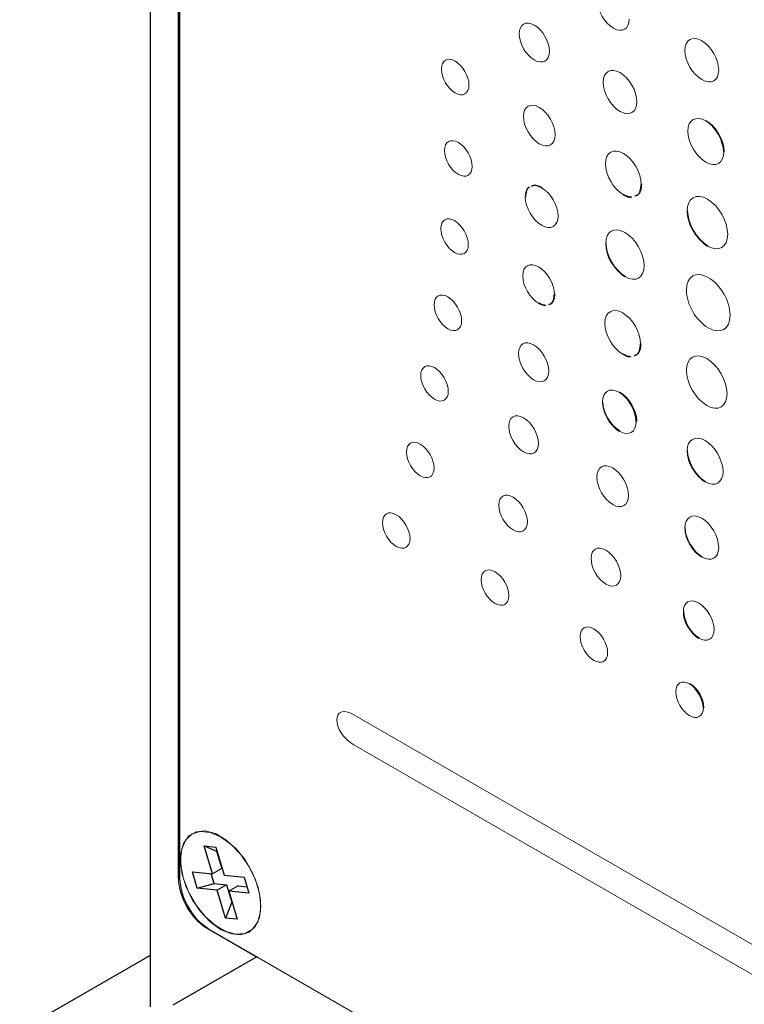
# Model space of a CAD drawing. Units: inches. Extents: x 4.14 to 13.24, y 2.93 to 9.5.
# Drawn here: x 11.32 to 11.86, y 6.28 to 7.03 of the extents above; entities that cross this region are included whole.
import ezdxf

# ---------------------------------------------------------------- set-up
doc = ezdxf.new("R2010")
doc.units = ezdxf.units.IN
doc.header["$MEASUREMENT"] = 0

msp = doc.modelspace()

# ---------------------------------------------------------------- linework, layer by layer
at = {"color": 7, "linetype": 'Continuous', "lineweight": 25}
for p, q in [((11.41409, 6.27903), (11.41409, 7.7782)), ((11.4353, 6.37661), (11.4353, 7.76514)), ((11.43621, 7.76379), (11.43621, 6.37649)), ((11.45481, 6.40099), (11.46364, 6.4001)), ((11.46109, 6.37982), (11.45481, 6.40099)), ((11.45481, 6.40099), (11.46423, 6.39715)), ((11.46364, 6.4001), (11.46991, 6.37893)), ((11.46423, 6.39715), (11.46816, 6.3839)), ((11.46423, 6.39715), (11.46452, 6.39712)), ((11.46816, 6.3839), (11.46109, 6.37982)), ((11.4459, 6.38134), (11.46109, 6.37982)), ((11.44954, 6.36905), (11.4459, 6.38134)), ((11.4623, 6.37256), (11.46011, 6.37991)), ((11.46991, 6.37893), (11.48511, 6.37741)), ((11.48511, 6.37741), (11.48875, 6.36512)), ((11.44954, 6.36905), (11.4623, 6.37256)), ((11.46474, 6.36752), (11.44954, 6.36905)), ((11.4623, 6.37256), (11.47181, 6.37161)), ((11.47181, 6.37161), (11.46474, 6.36752)), ((11.47181, 6.37161), (11.47574, 6.35835)), ((11.48063, 6.37072), (11.47356, 6.36664)), ((11.48063, 6.37072), (11.48729, 6.37005)), ((11.47102, 6.34635), (11.46474, 6.36752)), ((11.47356, 6.36664), (11.47984, 6.34547)), ((11.48875, 6.36512), (11.47356, 6.36664)), ((11.47574, 6.35835), (11.47102, 6.34635)), ((11.47603, 6.35832), (11.47574, 6.35835)), ((11.47984, 6.34547), (11.47102, 6.34635)), ((11.31509, 6.26107), (11.41409, 6.31822)), ((11.4947, 6.31701), (11.43106, 6.28027))]:
    msp.add_line(p, q, dxfattribs=at)
at = {"color": 144, "linetype": 'Continuous', "lineweight": 18}
for p, q in [((11.83489, 6.95069), (11.83524, 6.95089)), ((11.84849, 6.92723), (11.84884, 6.92744)), ((11.71052, 6.90004), (11.71087, 6.90024)), ((11.78605, 6.90255), (11.78641, 6.90276)), ((11.72026, 6.81931), (11.72061, 6.81951)), ((11.78554, 6.78162), (11.7859, 6.78182)), ((11.7694, 6.74489), (11.76976, 6.7451)), ((11.78222, 6.7228), (11.78258, 6.72301)), ((11.82259, 6.52378), (11.82295, 6.52399)), ((11.83304, 6.50576), (11.8334, 6.50597)), ((12.35654, 6.04534), (11.56831, 6.50038)), ((11.56831, 6.47761), (12.35653, 6.02258)), ((11.43621, 6.37714), (11.4353, 6.37661)), ((11.46304, 6.34054), (11.46335, 6.34072)), ((11.49434, 6.3168), (11.45757, 6.33803)), ((11.45849, 6.33791), (12.46824, 5.755)), ((11.48547, 6.33458), (11.48594, 6.33431))]:
    msp.add_line(p, q, dxfattribs=at)
at = {"color": 8, "linetype": 'Continuous', "lineweight": 25}
msp.add_line((11.4387, 6.37793), (11.43861, 6.37787), dxfattribs=at)
at = {"color": 144, "linetype": 'Continuous', "lineweight": 18, "flags": 128}
for points in [[(11.46733, 6.33771), (11.4752, 6.33436), (11.48253, 6.33364), (11.48883, 6.33558), (11.49366, 6.34006), (11.4967, 6.34678), (11.49773, 6.35527), (11.4967, 6.36495), (11.49366, 6.37517), (11.48883, 6.38524), (11.48253, 6.39445), (11.4752, 6.40219), (11.46733, 6.40793), (11.45946, 6.41128), (11.45212, 6.412), (11.44583, 6.41006), (11.44099, 6.40558), (11.43796, 6.39886), (11.43692, 6.39037), (11.43796, 6.38069), (11.44099, 6.37047), (11.44583, 6.3604), (11.45212, 6.35119), (11.45946, 6.34345), (11.46733, 6.33771)], [(11.43922, 6.37604), (11.43718, 6.38608), (11.43718, 6.39524), (11.43925, 6.4029), (11.44322, 6.40854), (11.44884, 6.41178), (11.45572, 6.41238), (11.46338, 6.41032), (11.47132, 6.40573), (11.47899, 6.39892), (11.48586, 6.39037), (11.49147, 6.38064), (11.49543, 6.37041), (11.49748, 6.36037), (11.49747, 6.35121), (11.49541, 6.34355), (11.49143, 6.33791), (11.48581, 6.33468), (11.47894, 6.33407), (11.47127, 6.33614), (11.46333, 6.34073), (11.45567, 6.34753), (11.44879, 6.35609), (11.44319, 6.36581), (11.43922, 6.37604)]]:
    msp.add_lwpolyline(points, dxfattribs=at)
at = {"color": 144, "linetype": 'Continuous', "lineweight": 18}
msp.add_arc((11.48366, 6.37881), 0.04841, 182.60548, 237.39452, dxfattribs=at)
at = {"color": 7, "linetype": 'Continuous', "lineweight": 25}
msp.add_arc((11.48457, 6.37869), 0.04841, 182.60548, 237.39452, dxfattribs=at)
at = {"color": 144, "linetype": 'Continuous', "lineweight": 18}
for points in [[(11.75285, 7.04184), (11.75285, 7.03418), (11.75824, 7.02484), (11.76487, 7.02101)], [(11.70496, 7.02332), (11.69864, 7.02696), (11.69352, 7.02401), (11.69352, 7.01671)], [(11.76487, 7.02101), (11.77151, 7.01718), (11.7769, 7.0203), (11.7769, 7.02796)], [(11.71639, 7.00351), (11.71639, 7.01081), (11.71128, 7.01967), (11.70496, 7.02332)], [(11.69352, 7.01671), (11.69352, 7.00942), (11.69864, 7.00056), (11.70495, 6.99692)], [(11.83185, 7.0114), (11.82477, 7.01549), (11.81903, 7.01223), (11.81903, 7.00411)], [(11.84465, 6.98932), (11.84465, 6.99744), (11.83892, 7.00732), (11.83185, 7.0114)], [(11.70495, 6.99692), (11.71128, 6.99327), (11.71639, 6.99622), (11.71639, 7.00351)], [(11.81903, 7.00411), (11.81903, 6.996), (11.82477, 6.98611), (11.83185, 6.98202)], [(11.64505, 6.99604), (11.63928, 6.99937), (11.6346, 6.99666), (11.6346, 6.99)], [(11.65549, 6.97794), (11.65549, 6.9846), (11.6508, 6.99271), (11.64505, 6.99604)], [(11.6346, 6.99), (11.6346, 6.98334), (11.63928, 6.97524), (11.64504, 6.97191)], [(11.76992, 6.9873), (11.76286, 6.99138), (11.75712, 6.98812), (11.75712, 6.97999)], [(11.83185, 6.98202), (11.83892, 6.97794), (11.84465, 6.98121), (11.84465, 6.98932)], [(11.78274, 6.9652), (11.78274, 6.97332), (11.777, 6.98321), (11.76992, 6.9873)], [(11.64504, 6.97191), (11.6508, 6.96858), (11.65549, 6.97128), (11.65549, 6.97794)], [(11.75712, 6.97999), (11.75712, 6.97188), (11.76285, 6.96199), (11.76992, 6.95791)], [(11.70875, 6.96096), (11.70211, 6.96479), (11.69672, 6.96174), (11.69672, 6.95413)], [(11.72077, 6.94025), (11.72077, 6.94785), (11.71539, 6.95713), (11.70875, 6.96096)], [(11.76992, 6.95791), (11.777, 6.95382), (11.78274, 6.95709), (11.78274, 6.9652)], [(11.69672, 6.95413), (11.69672, 6.94652), (11.70211, 6.93725), (11.70875, 6.93341)], [(11.83489, 6.95069), (11.82739, 6.95502), (11.82129, 6.95155), (11.82129, 6.94294)], [(11.84884, 6.92744), (11.84884, 6.93606), (11.84276, 6.94655), (11.83524, 6.95089)], [(11.82129, 6.94294), (11.82129, 6.93433), (11.82738, 6.92382), (11.83489, 6.91949)], [(11.64742, 6.93431), (11.64165, 6.93764), (11.63697, 6.93495), (11.63697, 6.92828)], [(11.70875, 6.93341), (11.71538, 6.92958), (11.72077, 6.93264), (11.72077, 6.94025)], [(11.63697, 6.92828), (11.63697, 6.92162), (11.64165, 6.91352), (11.64742, 6.91019)], [(11.65786, 6.91621), (11.65786, 6.92288), (11.65318, 6.93098), (11.64742, 6.93431)], [(11.77245, 6.92603), (11.76494, 6.93036), (11.75885, 6.92688), (11.75885, 6.91826)], [(11.78605, 6.90255), (11.78605, 6.91117), (11.77996, 6.92168), (11.77245, 6.92603)], [(11.83489, 6.91949), (11.84241, 6.91515), (11.84849, 6.91862), (11.84849, 6.92723)], [(11.64742, 6.91019), (11.65318, 6.90686), (11.65786, 6.90955), (11.65786, 6.91621)], [(11.75885, 6.91826), (11.75885, 6.90962), (11.76493, 6.89912), (11.77245, 6.89478)], [(11.72294, 6.87864), (11.72294, 6.8865), (11.71738, 6.89608), (11.71052, 6.90004)], [(11.6981, 6.89298), (11.6981, 6.88512), (11.70365, 6.87555), (11.71052, 6.87158)], [(11.7728, 6.89499), (11.7749, 6.89377), (11.7769, 6.89317), (11.77867, 6.89312)], [(11.83616, 6.89137), (11.82766, 6.89627), (11.82078, 6.89231), (11.82078, 6.8825)], [(11.85152, 6.86475), (11.85152, 6.87455), (11.84464, 6.88647), (11.83616, 6.89137)], [(11.64453, 6.87509), (11.63876, 6.87842), (11.63409, 6.87572), (11.63409, 6.86905)], [(11.71052, 6.87158), (11.71738, 6.86762), (11.72294, 6.87078), (11.72294, 6.87864)], [(11.82113, 6.8827), (11.82113, 6.87289), (11.82801, 6.86097), (11.83651, 6.85607)], [(11.63409, 6.86905), (11.63409, 6.86239), (11.63876, 6.85428), (11.64453, 6.85096)], [(11.65498, 6.85699), (11.65498, 6.86366), (11.65029, 6.87176), (11.64453, 6.87509)], [(11.77363, 6.8661), (11.76557, 6.87075), (11.75904, 6.86703), (11.75904, 6.85779)], [(11.78821, 6.84094), (11.78821, 6.85019), (11.78168, 6.86145), (11.77363, 6.8661)], [(11.83615, 6.85586), (11.84464, 6.85097), (11.85152, 6.85494), (11.85152, 6.86475)], [(11.64453, 6.85096), (11.65029, 6.84763), (11.65498, 6.85033), (11.65498, 6.85699)], [(11.75939, 6.85799), (11.75939, 6.84876), (11.76592, 6.8375), (11.77398, 6.83284)], [(11.70824, 6.84002), (11.70159, 6.84386), (11.69621, 6.8408), (11.69621, 6.83319)], [(11.72026, 6.81931), (11.72026, 6.82692), (11.71487, 6.83619), (11.70824, 6.84002)], [(11.77363, 6.83264), (11.78168, 6.82799), (11.78821, 6.83171), (11.78821, 6.84094)], [(11.69621, 6.83319), (11.69621, 6.82558), (11.70159, 6.81631), (11.70824, 6.81247)], [(11.83673, 6.83206), (11.82758, 6.83734), (11.82018, 6.83305), (11.82018, 6.82249)], [(11.85329, 6.80337), (11.85329, 6.81393), (11.84589, 6.82677), (11.83673, 6.83206)], [(11.63947, 6.81727), (11.6337, 6.8206), (11.62902, 6.8179), (11.62902, 6.81124)], [(11.64991, 6.79918), (11.64991, 6.80584), (11.64525, 6.81393), (11.63947, 6.81727)], [(11.82018, 6.82249), (11.82017, 6.81193), (11.82758, 6.7991), (11.83673, 6.79382)], [(11.62902, 6.81124), (11.62902, 6.80457), (11.6337, 6.79647), (11.63947, 6.79314)], [(11.70859, 6.81268), (11.71045, 6.8116), (11.71221, 6.81107), (11.71378, 6.81103)], [(11.77194, 6.8051), (11.76442, 6.80944), (11.75834, 6.80596), (11.75834, 6.79732)], [(11.78554, 6.78162), (11.78554, 6.79025), (11.77945, 6.80076), (11.77194, 6.8051)], [(11.83673, 6.79382), (11.84588, 6.78853), (11.85329, 6.79281), (11.85329, 6.80337)], [(11.63947, 6.79314), (11.64525, 6.7898), (11.64991, 6.79251), (11.64991, 6.79918)], [(11.75834, 6.79732), (11.75834, 6.7887), (11.76442, 6.77819), (11.77194, 6.77385)], [(11.70444, 6.7809), (11.69812, 6.78455), (11.693, 6.7816), (11.693, 6.77431)], [(11.71587, 6.76111), (11.71587, 6.7684), (11.71076, 6.77725), (11.70444, 6.7809)], [(11.693, 6.77431), (11.693, 6.76701), (11.69812, 6.75814), (11.70444, 6.7545)], [(11.77229, 6.77406), (11.77439, 6.77284), (11.77639, 6.77224), (11.77816, 6.77219)], [(11.83564, 6.77045), (11.82715, 6.77535), (11.82026, 6.77138), (11.82026, 6.76157)], [(11.62936, 6.76364), (11.6236, 6.76697), (11.61891, 6.76431), (11.61891, 6.75769)], [(11.85101, 6.74382), (11.85101, 6.75364), (11.84413, 6.76555), (11.83564, 6.77045)], [(11.61891, 6.75769), (11.61891, 6.75107), (11.6236, 6.74301), (11.62936, 6.73968)], [(11.6398, 6.74563), (11.6398, 6.75225), (11.63512, 6.76032), (11.62936, 6.76364)], [(11.70444, 6.7545), (11.71076, 6.75085), (11.71587, 6.75381), (11.71587, 6.76111)], [(11.82026, 6.76157), (11.82026, 6.75177), (11.82715, 6.73985), (11.83564, 6.73494)], [(11.7694, 6.74489), (11.76234, 6.74897), (11.7566, 6.74571), (11.7566, 6.73759)], [(11.62936, 6.73968), (11.63512, 6.73636), (11.6398, 6.739), (11.6398, 6.74563)], [(11.78258, 6.72301), (11.78258, 6.73112), (11.77684, 6.74101), (11.76976, 6.7451)], [(11.83564, 6.73494), (11.84413, 6.73005), (11.85101, 6.73402), (11.85101, 6.74382)], [(11.75695, 6.7378), (11.75695, 6.72967), (11.76269, 6.71978), (11.76976, 6.7157)], [(11.69686, 6.72558), (11.69066, 6.72916), (11.68562, 6.72629), (11.68562, 6.71918)], [(11.68562, 6.71918), (11.68562, 6.71206), (11.69066, 6.70339), (11.69686, 6.69981)], [(11.70809, 6.70621), (11.70809, 6.71332), (11.70306, 6.72201), (11.69686, 6.72558)], [(11.7694, 6.7155), (11.77648, 6.71141), (11.78222, 6.71468), (11.78222, 6.7228)], [(11.83437, 6.70829), (11.82687, 6.71263), (11.82077, 6.70916), (11.82077, 6.70055)], [(11.61857, 6.70561), (11.61281, 6.70895), (11.60813, 6.70627), (11.60813, 6.69966)], [(11.62902, 6.6876), (11.62902, 6.69421), (11.62435, 6.70228), (11.61857, 6.70561)], [(11.69686, 6.69981), (11.70306, 6.69623), (11.70809, 6.69908), (11.70809, 6.70621)], [(11.84797, 6.68485), (11.84797, 6.69346), (11.84189, 6.70395), (11.83437, 6.70829)], [(11.60813, 6.69966), (11.60813, 6.69305), (11.6128, 6.68498), (11.61857, 6.68165)], [(11.82113, 6.70075), (11.82113, 6.69213), (11.82722, 6.68163), (11.83472, 6.6773)], [(11.76435, 6.68761), (11.75772, 6.69144), (11.75233, 6.68833), (11.75233, 6.68067)], [(11.61857, 6.68165), (11.62434, 6.67832), (11.62902, 6.68099), (11.62902, 6.6876)], [(11.77638, 6.66679), (11.77638, 6.67445), (11.77099, 6.68378), (11.76435, 6.68761)], [(11.83437, 6.67709), (11.84189, 6.67275), (11.84797, 6.67623), (11.84797, 6.68485)], [(11.75233, 6.68067), (11.75233, 6.67299), (11.75772, 6.66367), (11.76435, 6.65985)], [(11.68889, 6.66546), (11.6829, 6.66892), (11.67805, 6.66615), (11.67805, 6.65929)], [(11.76435, 6.65985), (11.77099, 6.65601), (11.77638, 6.65911), (11.77638, 6.66679)], [(11.67805, 6.65929), (11.67804, 6.65243), (11.6829, 6.64405), (11.68888, 6.6406)], [(11.69973, 6.64677), (11.69973, 6.65363), (11.69487, 6.66201), (11.68889, 6.66546)], [(11.60036, 6.65211), (11.59459, 6.65544), (11.58991, 6.65276), (11.58991, 6.64615)], [(11.6108, 6.63409), (11.6108, 6.6407), (11.60611, 6.64878), (11.60036, 6.65211)], [(11.83185, 6.64945), (11.82477, 6.65354), (11.81903, 6.65028), (11.81903, 6.64216)], [(11.58991, 6.64615), (11.58991, 6.63954), (11.59458, 6.63147), (11.60035, 6.62814)], [(11.68888, 6.6406), (11.69487, 6.63714), (11.69973, 6.63991), (11.69973, 6.64677)], [(11.84465, 6.62737), (11.84465, 6.63548), (11.83892, 6.64537), (11.83185, 6.64945)], [(11.81938, 6.64237), (11.81938, 6.63425), (11.82513, 6.62436), (11.8322, 6.62027)], [(11.60035, 6.62814), (11.60611, 6.62482), (11.6108, 6.62748), (11.6108, 6.63409)], [(11.7592, 6.62532), (11.753, 6.6289), (11.74796, 6.62603), (11.74796, 6.61892)], [(11.77043, 6.60594), (11.77043, 6.61305), (11.7654, 6.62174), (11.7592, 6.62532)], [(11.83185, 6.62007), (11.83892, 6.61599), (11.84465, 6.61925), (11.84465, 6.62737)], [(11.74796, 6.61892), (11.74796, 6.6118), (11.753, 6.60313), (11.7592, 6.59955)], [(11.67522, 6.60888), (11.66946, 6.6122), (11.66477, 6.60954), (11.66477, 6.60293)], [(11.68566, 6.59086), (11.68566, 6.59747), (11.68099, 6.60555), (11.67522, 6.60888)], [(11.66477, 6.60293), (11.66477, 6.59631), (11.66946, 6.58824), (11.67521, 6.58491)], [(11.7592, 6.59955), (11.7654, 6.59597), (11.77043, 6.59883), (11.77043, 6.60594)], [(11.67521, 6.58491), (11.68098, 6.58158), (11.68566, 6.58425), (11.68566, 6.59086)], [(11.82951, 6.58518), (11.8231, 6.58888), (11.81788, 6.5859), (11.81788, 6.57855)], [(11.84113, 6.56512), (11.84113, 6.57248), (11.83594, 6.58147), (11.82951, 6.58518)], [(11.81823, 6.57875), (11.81823, 6.57139), (11.82345, 6.56241), (11.82986, 6.5587)], [(11.75009, 6.56564), (11.74432, 6.56897), (11.73965, 6.56631), (11.73964, 6.55969)], [(11.76054, 6.54763), (11.76054, 6.55424), (11.75585, 6.56232), (11.75009, 6.56564)], [(11.82951, 6.5585), (11.83593, 6.55479), (11.84113, 6.55775), (11.84113, 6.56512)], [(11.73964, 6.55969), (11.73964, 6.55308), (11.74432, 6.54501), (11.75009, 6.54168)], [(11.75009, 6.54168), (11.75585, 6.53835), (11.76054, 6.54102), (11.76054, 6.54763)], [(11.82259, 6.52378), (11.81684, 6.52711), (11.81215, 6.52445), (11.81215, 6.51783)], [(11.81215, 6.51783), (11.81214, 6.51122), (11.81683, 6.50314), (11.82259, 6.49982)], [(11.8334, 6.50597), (11.8334, 6.51258), (11.82872, 6.52065), (11.82295, 6.52399)], [(11.56831, 6.50038), (11.55101, 6.51036), (11.55101, 6.4876), (11.56831, 6.47761)], [(11.82259, 6.49982), (11.82836, 6.49648), (11.83304, 6.49915), (11.83304, 6.50576)]]:
    msp.add_open_spline(points, degree=3, dxfattribs=at)
at = {"color": 7, "linetype": 'Continuous', "lineweight": 25}
for points in [[(11.84849, 6.92723), (11.84849, 6.93585), (11.84241, 6.94635), (11.83489, 6.95069)], [(11.82078, 6.8825), (11.82078, 6.87269), (11.82766, 6.86077), (11.83615, 6.85586)], [(11.75904, 6.85779), (11.75904, 6.84856), (11.76557, 6.83729), (11.77363, 6.83264)], [(11.70824, 6.81247), (11.7101, 6.8114), (11.71186, 6.81087), (11.71343, 6.81082)], [(11.78222, 6.7228), (11.78222, 6.73091), (11.77648, 6.74081), (11.7694, 6.74489)], [(11.7566, 6.73759), (11.7566, 6.72947), (11.76234, 6.71958), (11.7694, 6.7155)], [(11.82077, 6.70055), (11.82077, 6.69193), (11.82687, 6.68143), (11.83437, 6.67709)], [(11.81903, 6.64216), (11.81903, 6.63405), (11.82477, 6.62416), (11.83185, 6.62007)], [(11.81788, 6.57855), (11.81787, 6.57118), (11.82309, 6.5622), (11.82951, 6.5585)], [(11.83304, 6.50576), (11.83304, 6.51238), (11.82837, 6.52045), (11.82259, 6.52378)]]:
    msp.add_open_spline(points, degree=3, dxfattribs=at)
for points, knots in [([(11.70105, 6.90045), (11.70103, 6.90044), (11.69989, 6.90009), (11.69863, 6.89754), (11.69828, 6.89451), (11.6981, 6.89298)], [0, 0, 0, 0, 0.012763, 0.497838, 1, 1, 1, 1]), ([(11.71052, 6.90004), (11.70863, 6.90093), (11.70561, 6.90235), (11.7034, 6.90132), (11.70258, 6.90093)], [0, 0, 0, 0, 0.628291, 1, 1, 1, 1]), ([(11.7812, 6.89383), (11.7818, 6.89397), (11.78366, 6.89438), (11.78552, 6.89746), (11.78587, 6.90084), (11.78605, 6.90255)], [0, 0, 0, 0, 0.1878411, 0.5868421, 1, 1, 1, 1]), ([(11.77245, 6.89478), (11.77458, 6.89363), (11.77684, 6.89241), (11.77851, 6.89297), (11.7786, 6.893)], [0, 0, 0, 0, 0.945245, 1, 1, 1, 1]), ([(11.71589, 6.8116), (11.71645, 6.81173), (11.71812, 6.81209), (11.71979, 6.81482), (11.7201, 6.81779), (11.72026, 6.81931)], [0, 0, 0, 0, 0.196036, 0.591249, 1, 1, 1, 1]), ([(11.78069, 6.77291), (11.78129, 6.77304), (11.78315, 6.77346), (11.78501, 6.77653), (11.78536, 6.7799), (11.78554, 6.78162)], [0, 0, 0, 0, 0.187938, 0.587034, 1, 1, 1, 1]), ([(11.77194, 6.77385), (11.77407, 6.7727), (11.77633, 6.77148), (11.778, 6.77205), (11.77809, 6.77208)], [0, 0, 0, 0, 0.945173, 1, 1, 1, 1])]:
    msp.add_open_spline(points, degree=3, knots=knots, dxfattribs=at)
at = {"color": 144, "linetype": 'Continuous', "lineweight": 18}
for points, knots in [([(11.70141, 6.90065), (11.70138, 6.90064), (11.70024, 6.90029), (11.69898, 6.89774), (11.69863, 6.89472), (11.69846, 6.89318)], [0, 0, 0, 0, 0.012763, 0.497838, 1, 1, 1, 1]), ([(11.71087, 6.90024), (11.70898, 6.90113), (11.70596, 6.90255), (11.70376, 6.90152), (11.70294, 6.90114)], [0, 0, 0, 0, 0.628291, 1, 1, 1, 1]), ([(11.78156, 6.89404), (11.78215, 6.89417), (11.78401, 6.89459), (11.78588, 6.89767), (11.78623, 6.90104), (11.78641, 6.90276)], [0, 0, 0, 0, 0.1878411, 0.5868421, 1, 1, 1, 1]), ([(11.71625, 6.81181), (11.7168, 6.81193), (11.71847, 6.8123), (11.72015, 6.81502), (11.72045, 6.818), (11.72061, 6.81951)], [0, 0, 0, 0, 0.196036, 0.591249, 1, 1, 1, 1]), ([(11.78105, 6.77311), (11.78164, 6.77324), (11.7835, 6.77366), (11.78537, 6.77674), (11.78572, 6.78011), (11.7859, 6.78182)], [0, 0, 0, 0, 0.187938, 0.587034, 1, 1, 1, 1])]:
    msp.add_open_spline(points, degree=3, knots=knots, dxfattribs=at)

doc.saveas('drawing.dxf')
